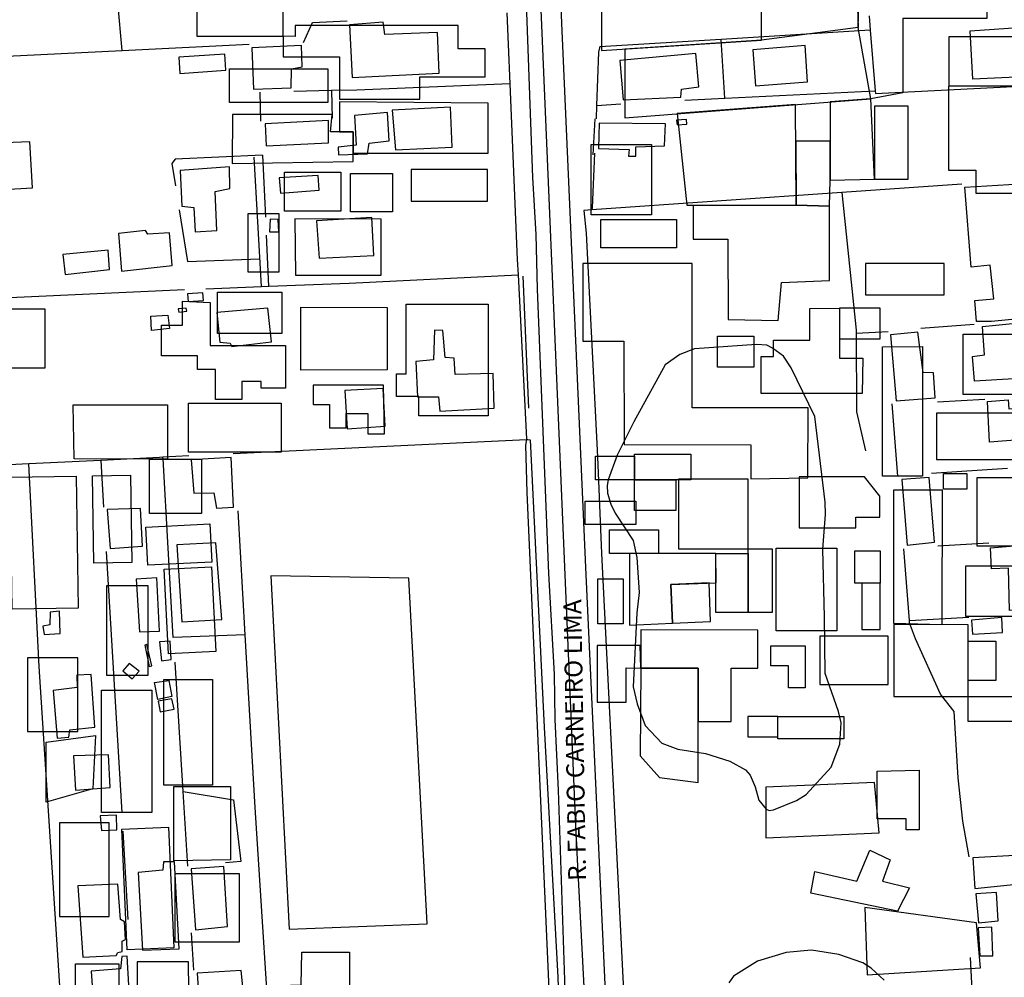
# Model space of a CAD drawing. Units: millimetres. Extents: x 185522 to 187940, y 1679829 to 1682606.
# Drawn here: x 187310 to 187448, y 1680733 to 1680867 of the extents above; entities that cross this region are included whole.
import ezdxf
from ezdxf.enums import TextEntityAlignment as Align

# ---------------------------------------------------------------- set-up
doc = ezdxf.new("R2010")
doc.units = ezdxf.units.MM
doc.header["$MEASUREMENT"] = 0
for name, color, linetype in [('EDIFICACAO_REFERENCIAL', 30, 'Continuous'), ('IMAGEM', 7, 'Continuous'), ('V-EDIFICACAO', 2, 'Continuous'), ('V-EIXO_DE_LOGRADOURO', 130, 'Continuous'), ('V-LAGOA', 150, 'Continuous'), ('V-LOTE', 1, 'Continuous'), ('V-NOME_DOS_LOGRADOUROS', 7, 'Continuous'), ('V-QUADRA', 20, 'Continuous'), ('V-TESTADA', 4, 'Continuous'), ('V-VALETA', 241, 'Continuous')]:
    doc.layers.add(name, color=color, linetype=linetype)
picture_1 = doc.add_image_def('image1.jpg', size_in_pixel=(4028, 4626))

msp = doc.modelspace()

# ---------------------------------------------------------------- linework, layer by layer
at = {"layer": 'EDIFICACAO_REFERENCIAL'}
for points in [[(187414.3, 1680874.35), (187427.54, 1680875.52), (187427.83, 1680865.83), (187414.3, 1680864.06), (187414.3, 1680874.35)], [(187391.94, 1680873.76), (187391.94, 1680862.59), (187414.3, 1680864.06), (187414.3, 1680874.35), (187391.94, 1680873.76)], [(187427.99, 1680870.83), (187445.88, 1680870.83), (187445.88, 1680867.1), (187434.09, 1680867.1), (187434.09, 1680856.68), (187429.6, 1680855.84), (187427.83, 1680865.83)], [(187335.26, 1680868.78), (187335.26, 1680864.6), (187347.37, 1680864.6), (187347.37, 1680868.78), (187335.26, 1680868.78)], [(187347.37, 1680864.6), (187347.37, 1680861.72), (187355.23, 1680861.72), (187355.23, 1680855.8), (187366.5, 1680855.8), (187366.5, 1680858.9), (187375.66, 1680858.9), (187375.66, 1680862.84), (187371.85, 1680862.84), (187371.85, 1680866.08), (187349.03, 1680866.08), (187349.03, 1680864.55)], [(187395.18, 1680862.81), (187395.18, 1680853.19), (187429.6, 1680855.84), (187427.83, 1680865.83), (187414.3, 1680864.06), (187395.18, 1680862.81)], [(187440.59, 1680864.56), (187454.01, 1680864.56), (187454.01, 1680857.6), (187440.59, 1680857.6)], [(187339.83, 1680860.02), (187353.62, 1680860.02), (187353.62, 1680855.33), (187339.83, 1680855.33), (187339.83, 1680860.02)], [(187440.47, 1680857.62), (187440.48, 1680845.84), (187444.31, 1680845.84), (187444.31, 1680842.61), (187454.01, 1680842.61), (187454.01, 1680857.6), (187440.47, 1680857.62)], [(187355.23, 1680855.4), (187355.23, 1680852.8), (187355.23, 1680851.21), (187357.15, 1680851.21), (187357.15, 1680848.21), (187376.08, 1680848.21), (187376.08, 1680855.24)], [(187402.53, 1680853.76), (187403.88, 1680840.94), (187419.15, 1680840.94), (187419.09, 1680855.03), (187402.53, 1680853.76)], [(187423.92, 1680855.4), (187423.92, 1680844.43), (187430.13, 1680844.59), (187429.6, 1680855.84), (187423.92, 1680855.4)], [(187430.13, 1680844.59), (187434.83, 1680844.59), (187434.83, 1680854.83), (187430.13, 1680854.83)], [(187340.25, 1680853.65), (187340.24, 1680846.8), (187357.15, 1680847.05), (187357.15, 1680851.21), (187353.97, 1680851.21), (187354.21, 1680853.66), (187340.25, 1680853.65)], [(187390.46, 1680849.42), (187398.92, 1680849.42), (187398.92, 1680839.6), (187390.46, 1680839.6)], [(187423.85, 1680840.83), (187423.92, 1680844.43), (187423.92, 1680849.92), (187419.11, 1680849.9), (187419.15, 1680840.94), (187423.85, 1680840.83)], [(187347.56, 1680845.59), (187355.44, 1680845.59), (187355.44, 1680840.13), (187347.56, 1680840.13)], [(187356.78, 1680845.38), (187362.69, 1680845.38), (187362.69, 1680840.03), (187356.78, 1680840.03)], [(187365.26, 1680845.92), (187365.26, 1680841.53), (187375.95, 1680841.53), (187375.95, 1680845.92), (187365.26, 1680845.92)], [(187404.75, 1680840.87), (187404.75, 1680836.18), (187409.61, 1680836.18), (187409.66, 1680824.94), (187416.66, 1680824.81), (187417.13, 1680830.14), (187423.85, 1680830.4), (187423.85, 1680840.83), (187419.15, 1680840.94), (187404.75, 1680840.87)], [(187342.47, 1680839.76), (187346.76, 1680839.76), (187346.76, 1680831.57), (187342.47, 1680831.57)], [(187349.02, 1680839.02), (187349.07, 1680831.13), (187361.08, 1680831.13), (187361.08, 1680838.97), (187349.02, 1680839.02)], [(187391.82, 1680838.92), (187402.44, 1680838.92), (187402.44, 1680834.99), (187391.82, 1680834.99)], [(187389.33, 1680821.91), (187395.06, 1680821.91), (187395.08, 1680807.45), (187412.84, 1680807.4), (187412.82, 1680802.64), (187420.8, 1680802.77), (187420.86, 1680812.56), (187404.62, 1680812.56), (187404.62, 1680832.79), (187389.33, 1680832.79), (187389.33, 1680821.91)], [(187428.89, 1680832.78), (187428.89, 1680828.41), (187439.9, 1680828.41), (187439.9, 1680832.78), (187428.89, 1680832.78)], [(187338.18, 1680828.76), (187347.2, 1680828.76), (187347.2, 1680822.99), (187338.18, 1680822.99)], [(187337.15, 1680827.31), (187337.15, 1680821.32), (187347.67, 1680821.32), (187347.67, 1680815.33), (187344.3, 1680815.33), (187344.3, 1680816.27), (187341.57, 1680816.27), (187341.57, 1680813.75), (187337.89, 1680813.75), (187337.89, 1680817.96), (187335.37, 1680817.96), (187335.37, 1680819.85), (187330.32, 1680819.85), (187330.32, 1680824.15), (187333.27, 1680824.15), (187333.27, 1680827.52)], [(187364.59, 1680827.1), (187376.05, 1680827.1), (187376.05, 1680811.44), (187366.37, 1680811.44), (187366.37, 1680814.17), (187363.22, 1680814.17), (187363.22, 1680817.33), (187364.59, 1680817.33)], [(187300.19, 1680826.74), (187300.19, 1680818.18), (187314.04, 1680818.18), (187314.04, 1680826.41), (187300.19, 1680826.41)], [(187349.82, 1680826.65), (187361.94, 1680826.64), (187361.94, 1680817.9), (187349.82, 1680817.87), (187349.82, 1680826.65)], [(187428.4, 1680814.56), (187414.25, 1680814.56), (187414.25, 1680819.74), (187415.98, 1680819.74), (187415.98, 1680822.06), (187421.07, 1680822.06), (187421.07, 1680826.48), (187425.24, 1680826.54), (187425.24, 1680822.22), (187425.24, 1680819.52), (187428.48, 1680819.52)], [(187430.94, 1680826.54), (187425.24, 1680826.54), (187425.24, 1680822.22), (187430.94, 1680822.22)], [(187408.14, 1680822.61), (187413.25, 1680822.61), (187413.25, 1680818.29), (187408.14, 1680818.29)], [(187442.54, 1680822.87), (187455.71, 1680822.87), (187455.71, 1680814.43), (187442.54, 1680814.43)], [(187436.85, 1680802.99), (187431.26, 1680802.99), (187431.26, 1680821.12), (187436.85, 1680821.15), (187436.85, 1680802.99)], [(187361.43, 1680815.75), (187351.55, 1680815.75), (187351.55, 1680813.02), (187353.87, 1680813.02), (187353.87, 1680809.76), (187356.18, 1680809.76), (187356.18, 1680811.76), (187359.23, 1680811.76), (187359.23, 1680808.92), (187361.54, 1680808.92)], [(187334.13, 1680813.25), (187347.09, 1680813.25), (187347.09, 1680806.38), (187334.11, 1680806.36), (187334.13, 1680813.25)], [(187318.09, 1680805.43), (187317.98, 1680812.98), (187331.17, 1680812.98), (187331.17, 1680805.4), (187318.09, 1680805.43)], [(187455.53, 1680811.81), (187438.82, 1680811.81), (187438.82, 1680805.33), (187455.53, 1680805.33)], [(187328.65, 1680805.4), (187335.93, 1680805.38), (187335.93, 1680797.77), (187328.65, 1680797.77), (187328.65, 1680805.4)], [(187391.08, 1680805.82), (187396.53, 1680805.82), (187396.53, 1680802.5), (187391.08, 1680802.5)], [(187396.53, 1680806.07), (187404.41, 1680806.07), (187404.41, 1680802.5), (187396.53, 1680802.5)], [(187318.38, 1680802.99), (187318.66, 1680784.54), (187309.45, 1680784.4), (187309.17, 1680802.85)], [(187326, 1680803.13), (187326.19, 1680790.92), (187320.87, 1680790.84), (187320.69, 1680803.05)], [(187396.53, 1680802.5), (187402.33, 1680802.5), (187402.33, 1680798.2), (187396.53, 1680798.2)], [(187402.71, 1680802.59), (187402.71, 1680792.85), (187412.46, 1680792.85), (187412.46, 1680802.59), (187402.71, 1680802.59)], [(187419.58, 1680802.78), (187419.58, 1680795.79), (187427.53, 1680795.79), (187427.53, 1680797.27), (187430.89, 1680797.27), (187430.89, 1680800.23), (187428.74, 1680802.92), (187419.58, 1680802.92)], [(187439.81, 1680803.37), (187443.07, 1680803.37), (187443.07, 1680801.2), (187439.81, 1680801.2)], [(187444.51, 1680802.83), (187451.98, 1680802.83), (187451.98, 1680793.21), (187444.51, 1680793.21)], [(187432.85, 1680782.36), (187432.85, 1680801.09), (187439.61, 1680801.09), (187439.55, 1680782.2), (187432.85, 1680782.36)], [(187389.65, 1680799.53), (187396.73, 1680799.53), (187396.73, 1680796.24), (187389.65, 1680796.24)], [(187337.1, 1680796.32), (187337.38, 1680790.99), (187328.41, 1680790.53), (187328.13, 1680795.85)], [(187393.02, 1680795.51), (187399.9, 1680795.51), (187399.9, 1680792.17), (187393.02, 1680792.17)], [(187412.46, 1680792.85), (187415.8, 1680792.85), (187415.8, 1680783.91), (187412.46, 1680783.91)], [(187416.39, 1680792.94), (187424.85, 1680792.94), (187424.85, 1680781.35), (187416.39, 1680781.35)], [(187407.94, 1680792.16), (187395.82, 1680792.16), (187395.82, 1680787.16), (187395.82, 1680783.16), (187395.82, 1680782.16), (187401.85, 1680782.43), (187401.62, 1680787.83), (187407.97, 1680788.07), (187407.97, 1680788.07)], [(187407.94, 1680792.16), (187412.46, 1680792.16), (187412.46, 1680783.91), (187407.94, 1680783.91)], [(187427.4, 1680792.55), (187430.94, 1680792.55), (187430.94, 1680788.03), (187427.4, 1680788.03)], [(187337.31, 1680790.32), (187337.92, 1680778.46), (187331.31, 1680778.12), (187330.69, 1680789.98)], [(187442.88, 1680790.27), (187442.88, 1680783.41), (187452.84, 1680783.41), (187452.84, 1680790.41), (187442.88, 1680790.41)], [(187345.65, 1680789.07), (187348.2, 1680739.6), (187367.5, 1680740.33), (187364.95, 1680788.71), (187345.65, 1680789.07)], [(187391.43, 1680788.62), (187394.97, 1680788.62), (187394.97, 1680782.33), (187391.43, 1680782.33)], [(187322.68, 1680787.7), (187328.41, 1680787.7), (187328.41, 1680775.12), (187322.68, 1680775.12)], [(187401.62, 1680787.83), (187401.85, 1680782.43), (187407.2, 1680782.66), (187406.97, 1680788.07)], [(187430.94, 1680788.03), (187428.38, 1680788.03), (187428.38, 1680781.55), (187430.94, 1680781.55)], [(187432.82, 1680782.22), (187432.83, 1680772.15), (187443.26, 1680772.15), (187443.26, 1680782.19), (187432.82, 1680782.22)], [(187397.41, 1680781.47), (187397.41, 1680776.12), (187405.43, 1680776.12), (187405.43, 1680768.64), (187410.07, 1680768.64), (187410.07, 1680776.12), (187413.81, 1680776.12), (187413.81, 1680781.44), (187397.41, 1680781.47)], [(187432.07, 1680780.59), (187422.47, 1680780.59), (187422.47, 1680773.82), (187432.07, 1680773.82), (187432.07, 1680780.59)], [(187397.33, 1680779.32), (187391.32, 1680779.32), (187391.32, 1680771.36), (187395.37, 1680771.36), (187395.37, 1680776.17), (187397.41, 1680776.12)], [(187420.45, 1680779.25), (187420.45, 1680773.38), (187418.12, 1680773.38), (187418.12, 1680776.47), (187415.64, 1680776.47), (187415.64, 1680779.26)], [(187443.26, 1680779.89), (187447.1, 1680779.89), (187447.1, 1680774.39), (187443.26, 1680774.39), (187443.26, 1680779.89)], [(187318.63, 1680777.59), (187311.6, 1680777.59), (187311.6, 1680767.27), (187318.63, 1680767.27)], [(187397.41, 1680776.12), (187397.34, 1680763.83), (187400.04, 1680760.8), (187405.45, 1680760.12), (187405.45, 1680768.64), (187405.45, 1680776.12), (187397.41, 1680776.12)], [(187330.64, 1680774.56), (187337.49, 1680774.56), (187337.49, 1680759.76), (187330.64, 1680759.76)], [(187321.93, 1680773.05), (187328.96, 1680773.05), (187328.96, 1680755.91), (187321.93, 1680755.91)], [(187443.26, 1680772.15), (187453.34, 1680772.15), (187453.34, 1680768.66), (187443.26, 1680768.66)], [(187416.59, 1680769.37), (187412.39, 1680769.37), (187412.39, 1680766.51), (187416.59, 1680766.51)], [(187416.59, 1680769.37), (187425.83, 1680769.37), (187425.83, 1680766.22), (187416.59, 1680766.22)], [(187314.2, 1680765.76), (187321.1, 1680766.69), (187320.72, 1680759.23), (187314.2, 1680757.35), (187314.2, 1680765.76)], [(187430.52, 1680761.71), (187436.41, 1680761.86), (187436.41, 1680753.5), (187434.55, 1680753.5), (187434.55, 1680755.05), (187430.52, 1680755.05), (187430.52, 1680761.71)], [(187332.06, 1680759.56), (187339.97, 1680759.56), (187339.97, 1680749.29), (187332.06, 1680749.15), (187332.06, 1680759.56)], [(187316.04, 1680754.28), (187316.04, 1680741.36), (187323.02, 1680741.36), (187323.02, 1680754.48), (187316.04, 1680754.48)], [(187331.33, 1680753.86), (187332.07, 1680736.98), (187325.53, 1680736.7), (187324.79, 1680753.58)], [(187433.37, 1680742.09), (187421.2, 1680744.64), (187421.8, 1680747.64), (187427.66, 1680746.29), (187429.46, 1680750.65), (187432.32, 1680749.3), (187431.26, 1680746.29), (187435.02, 1680745.39)], [(187332.26, 1680747.4), (187341.22, 1680747.4), (187341.22, 1680737.75), (187332.26, 1680737.75)], [(187349.96, 1680736.37), (187356.63, 1680736.37), (187356.63, 1680729.47), (187343.97, 1680729.47), (187343.97, 1680731.6), (187349.89, 1680731.8)], [(187318.3, 1680734.71), (187324.34, 1680734.71), (187324.34, 1680715.8), (187318.3, 1680715.8)], [(187326.92, 1680719.01), (187334.31, 1680719.01), (187334.11, 1680735), (187326.92, 1680735), (187326.92, 1680719.01)]]:
    msp.add_lwpolyline(points, close=True, dxfattribs=at)
for points in [[(187414.94, 1680759.46), (187414.94, 1680752.38), (187430.79, 1680753.05), (187430.12, 1680760.13), (187414.94, 1680759.46)], [(187428.77, 1680742.61), (187429.11, 1680733.18), (187444.99, 1680734.19), (187444.39, 1680740.46), (187428.77, 1680742.61)]]:
    msp.add_lwpolyline(points, dxfattribs=at)
at = {"layer": 'V-EDIFICACAO'}
for points in [[(187455.06, 1680868.42), (187457.2, 1680868.57), (187457.73, 1680859.32), (187455.07, 1680859.12), (187443.92, 1680858.6), (187443.53, 1680865.36), (187450.25, 1680865.83), (187450.09, 1680868.11)], [(187356.67, 1680866.19), (187356.67, 1680866.19), (187357, 1680858.8), (187369.18, 1680859.42), (187368.95, 1680865.12), (187361.59, 1680864.85), (187361.36, 1680866.56), (187356.67, 1680866.19)], [(187342.98, 1680862.96), (187342.98, 1680862.96), (187342.98, 1680862.96), (187343.2, 1680857.18), (187348.48, 1680857.37), (187348.52, 1680860.02), (187350.01, 1680860.32), (187349.93, 1680863.29), (187342.98, 1680862.96)], [(187413.09, 1680862.71), (187413.49, 1680857.66), (187420.76, 1680858.23), (187420.42, 1680863.31), (187413.09, 1680862.71)], [(187332.75, 1680861.68), (187332.9, 1680859.4), (187339.33, 1680859.83), (187339.19, 1680862.07), (187332.75, 1680861.68)], [(187394.49, 1680861.21), (187394.97, 1680855.68), (187403.04, 1680856.09), (187403.12, 1680857.19), (187405.53, 1680857.51), (187405.14, 1680862.16), (187394.49, 1680861.21)], [(187362.6, 1680854.26), (187363.08, 1680848.7), (187371.02, 1680849.09), (187370.78, 1680854.68), (187362.6, 1680854.26)], [(187357.36, 1680853.52), (187357.36, 1680853.52), (187357.59, 1680849.34), (187355.05, 1680849.07), (187355.12, 1680848), (187359.18, 1680848.13), (187359.38, 1680849.61), (187362.21, 1680849.96), (187361.97, 1680853.94), (187357.36, 1680853.52)], [(187344.86, 1680852.35), (187344.99, 1680849.26), (187353.72, 1680849.66), (187353.72, 1680852.8), (187344.86, 1680852.35)], [(187391.59, 1680852.42), (187391.5, 1680848.89), (187395.78, 1680848.72), (187395.71, 1680847.82), (187396.72, 1680847.82), (187396.75, 1680849.1), (187400.72, 1680849.24), (187400.86, 1680852.33), (187391.59, 1680852.42)], [(187402.42, 1680852.83), (187402.52, 1680852.2), (187403.87, 1680852.3), (187403.84, 1680852.95), (187402.42, 1680852.83)], [(187308.04, 1680851.55), (187306.82, 1680851.46), (187306.74, 1680849.82), (187302.81, 1680849.45), (187303.13, 1680844.27), (187307.02, 1680844.42), (187307.29, 1680843.09), (187312.29, 1680843.38), (187311.91, 1680849.82), (187308.39, 1680849.69), (187308.04, 1680851.55)], [(187332.97, 1680845.78), (187333.16, 1680840.83), (187334.87, 1680840.64), (187335.06, 1680837.22), (187338.07, 1680837.39), (187338.07, 1680837.39), (187337.85, 1680842.86), (187339.88, 1680843.26), (187339.84, 1680846.3), (187332.97, 1680845.78)], [(187346.8, 1680844.76), (187346.97, 1680842.65), (187352.4, 1680843.05), (187352.25, 1680845.09), (187346.8, 1680844.76)], [(187455.09, 1680844.23), (187456.72, 1680844.29), (187457.81, 1680825.76), (187455.11, 1680825.51), (187446.51, 1680824.64), (187444.43, 1680824.64), (187444.19, 1680827.62), (187446.82, 1680827.82), (187446.31, 1680832.53), (187443.68, 1680832.29), (187442.77, 1680843.45)], [(187345.53, 1680838.97), (187345.46, 1680837.2), (187346.76, 1680837.2), (187346.66, 1680838.95), (187345.53, 1680838.97)], [(187352.05, 1680838.76), (187352.38, 1680833.54), (187360.07, 1680833.92), (187359.77, 1680839.23), (187352.05, 1680838.76)], [(187324.31, 1680836.96), (187324.72, 1680831.69), (187331.82, 1680832.49), (187331.46, 1680837.09), (187328.4, 1680836.88), (187328.11, 1680837.38), (187324.31, 1680836.96)], [(187316.54, 1680834.05), (187316.85, 1680831.24), (187323.06, 1680831.92), (187322.86, 1680834.64), (187316.54, 1680834.05)], [(187333.96, 1680828.55), (187334.07, 1680827.44), (187336.21, 1680827.6), (187336.11, 1680828.69), (187333.96, 1680828.55)], [(187332.66, 1680826.42), (187332.76, 1680825.96), (187333.86, 1680826.12), (187333.78, 1680826.55), (187332.66, 1680826.42)], [(187338.08, 1680825.9), (187338.48, 1680821.78), (187339.93, 1680821.64), (187340.16, 1680821.18), (187345.71, 1680821.82), (187345.24, 1680826.55), (187338.08, 1680825.9)], [(187331.46, 1680823.66), (187328.95, 1680823.39), (187328.82, 1680825.4), (187331.22, 1680825.54)], [(187455.11, 1680824.94), (187457.89, 1680825.16), (187458.17, 1680820.77), (187459.06, 1680820.79), (187459.27, 1680817.23), (187455.12, 1680816.95), (187444.15, 1680816.32), (187443.87, 1680819.74), (187445.52, 1680820.01), (187445.25, 1680823.94)], [(187368.53, 1680823.46), (187368.42, 1680819.31), (187365.94, 1680819.05), (187366.18, 1680814.1), (187369.12, 1680814.13), (187369.3, 1680812.13), (187376.89, 1680812.54), (187376.76, 1680817.36), (187371.43, 1680817.25), (187371.28, 1680819.51), (187370.06, 1680819.62), (187369.72, 1680823.39), (187368.53, 1680823.46)], [(187436.22, 1680823.19), (187432.36, 1680822.78), (187433.18, 1680813.56), (187438.63, 1680813.96), (187438.37, 1680817.46), (187436.93, 1680817.51), (187436.22, 1680823.19)], [(187356.01, 1680814.98), (187356.32, 1680809.62), (187361.63, 1680810), (187361.38, 1680815.26), (187356.01, 1680814.98)], [(187455.12, 1680812.93), (187457.77, 1680813.13), (187457.91, 1680808.71), (187455.13, 1680808.47), (187446.25, 1680807.75), (187445.97, 1680813.48), (187448.84, 1680813.68), (187448.92, 1680812.42)], [(187334.5, 1680805.29), (187334.87, 1680800.64), (187337.67, 1680800.68), (187338.02, 1680798.52), (187340.42, 1680798.66), (187340.1, 1680805.63), (187334.5, 1680805.29)], [(187433.95, 1680802.54), (187434.73, 1680793.37), (187438.53, 1680793.78), (187437.8, 1680802.84), (187433.95, 1680802.54)], [(187322.75, 1680798.32), (187323.13, 1680792.86), (187327.68, 1680793.23), (187327.39, 1680798.48), (187322.75, 1680798.32)], [(187332.5, 1680793.38), (187333.2, 1680782.61), (187338.79, 1680782.94), (187338.79, 1680782.94), (187337.96, 1680793.69), (187332.5, 1680793.38)], [(187455.15, 1680790.7), (187461.46, 1680791.19), (187461.67, 1680789.24), (187460.29, 1680789.13), (187460.42, 1680784.98), (187455.16, 1680784.58), (187449.02, 1680784.18), (187448.9, 1680790.15), (187446.5, 1680790.03), (187446.35, 1680792.98), (187451.34, 1680793.41), (187451.53, 1680790.5)], [(187326.79, 1680788.59), (187327.24, 1680781.2), (187330.04, 1680781.3), (187329.68, 1680788.79), (187326.79, 1680788.59)], [(187314.75, 1680783.95), (187314.71, 1680782.2), (187313.73, 1680782.01), (187313.9, 1680780.85), (187316.14, 1680780.99), (187316.05, 1680784.09), (187314.75, 1680783.95)], [(187443.72, 1680782.85), (187443.83, 1680780.89), (187448.06, 1680781.14), (187447.95, 1680783.2), (187443.72, 1680782.85)], [(187327.98, 1680779.33), (187328.61, 1680776.37), (187328.97, 1680776.43), (187328.27, 1680779.42), (187328.02, 1680779.35)], [(187330.04, 1680779.81), (187330.34, 1680777.15), (187331.69, 1680777.35), (187331.56, 1680779.91), (187330.04, 1680779.81)], [(187327.19, 1680775.7), (187325.79, 1680776.79), (187324.93, 1680775.76), (187326.25, 1680774.64), (187327.19, 1680775.7)], [(187318.48, 1680775.14), (187318.52, 1680773.41), (187315.17, 1680773.02), (187315.73, 1680766.32), (187317.37, 1680766.45), (187317.49, 1680767.49), (187321.02, 1680767.88), (187320.51, 1680775.25), (187318.48, 1680775.14)], [(187329.83, 1680771.74), (187329.35, 1680774.11), (187331.35, 1680774.41), (187331.79, 1680772.15)], [(187332.09, 1680770.39), (187331.77, 1680771.84), (187329.88, 1680771.49), (187330.16, 1680770.03), (187332.09, 1680770.39)], [(187318, 1680763.83), (187318.29, 1680759.06), (187323.15, 1680759.4), (187322.9, 1680764.01), (187318, 1680763.83)], [(187321.76, 1680755.47), (187321.94, 1680753.4), (187324.1, 1680753.49), (187324.04, 1680755.56), (187321.76, 1680755.47)], [(187443.9, 1680749.58), (187444.16, 1680745.3), (187449.99, 1680745.89), (187449.77, 1680749.91), (187443.9, 1680749.58)], [(187327.05, 1680747.51), (187327.69, 1680736.64), (187332.79, 1680736.83), (187332.17, 1680749), (187330.6, 1680749.02), (187330.52, 1680747.85), (187327.05, 1680747.51)], [(187334.47, 1680748.02), (187335.09, 1680739.5), (187339.59, 1680739.95), (187339.08, 1680748.34), (187334.47, 1680748.02)], [(187318.61, 1680745.63), (187319.32, 1680735.68), (187324, 1680735.9), (187324.21, 1680736.34), (187324.81, 1680736.48), (187324.82, 1680737.92), (187325.29, 1680738.15), (187325.16, 1680740.6), (187324.6, 1680740.94), (187324.24, 1680745.87), (187318.61, 1680745.63)], [(187444.31, 1680744.55), (187444.7, 1680740.49), (187447.45, 1680740.75), (187447.19, 1680744.73), (187444.31, 1680744.55)], [(187444.63, 1680739.77), (187444.88, 1680735.85), (187446.71, 1680735.87), (187446.56, 1680739.86), (187444.63, 1680739.77)], [(187320.49, 1680733.72), (187321.41, 1680720.02), (187323.59, 1680720.04), (187323.76, 1680720.94), (187326.35, 1680721.18), (187325.51, 1680735.79), (187324.79, 1680735.75), (187324.6, 1680734.05), (187320.49, 1680733.72)], [(187335.33, 1680733.43), (187336.1, 1680721.47), (187342.93, 1680721.83), (187342.52, 1680730.69), (187341.77, 1680731.03), (187341.5, 1680733.81), (187335.33, 1680733.43)]]:
    msp.add_lwpolyline(points, close=True, dxfattribs=at)
at = {"layer": 'V-EIXO_DE_LOGRADOURO'}
msp.add_lwpolyline([(187389.88, 1680724.36), (187388.38, 1680752.95), (187381.34, 1680918.94)], dxfattribs=at)
at = {"layer": 'V-LAGOA'}
msp.add_lwpolyline([(187397.18, 1680786.74), (187396.86, 1680783.86), (187396.35, 1680773.51), (187396.91, 1680771.14), (187398.03, 1680768.08), (187400.37, 1680765.61), (187402.6, 1680764.8), (187406.48, 1680764.16), (187409.9, 1680763.11), (187412.1, 1680761.89), (187412.74, 1680761.16), (187413.42, 1680759.51), (187413.94, 1680757.63), (187414.97, 1680756.39), (187415.38, 1680756.2), (187415.99, 1680756.27), (187419.21, 1680757.62), (187420.57, 1680758.46), (187424.07, 1680762.26), (187425.3, 1680765.5), (187425.47, 1680768.49), (187425.09, 1680770.05), (187423.23, 1680775.4), (187423.14, 1680783.28), (187423.14, 1680783.28), (187422.88, 1680792.8), (187423.26, 1680797.66), (187423.23, 1680799.35), (187421.78, 1680811.36), (187418.48, 1680818.18), (187417.39, 1680819.81), (187415.87, 1680820.94), (187415.07, 1680821.33), (187413.64, 1680821.46), (187404.95, 1680820.85), (187402.87, 1680820.04), (187400.83, 1680818.61), (187396.47, 1680810.6), (187394.12, 1680805.95), (187392.85, 1680802.49), (187392.7, 1680801.69), (187392.74, 1680800.61), (187393.21, 1680799.08), (187393.82, 1680797.85), (187396.36, 1680793.98), (187396.87, 1680791.6), (187397.18, 1680786.74)], close=True, dxfattribs=at)
msp.add_lwpolyline([(187431.48, 1680732.46), (187429.65, 1680734.14), (187428.5, 1680734.85), (187425.13, 1680736.06), (187421.32, 1680736.63), (187417.77, 1680736.32), (187413.74, 1680735.09), (187410.42, 1680732.99), (187409.73, 1680732.05)], dxfattribs=at)
at = {"layer": 'V-LOTE'}
for points in [[(187324.84, 1680862.61), (187323.63, 1680876.07), (187336.08, 1680877.59)], [(187378.69, 1680867.87), (187378.88, 1680863.44)], [(187429.38, 1680867.46), (187429.54, 1680865.45)], [(187350.2, 1680863.72), (187351.45, 1680866.5), (187356.33, 1680866.76)], [(187429.54, 1680865.45), (187408.65, 1680864.16)], [(187429.54, 1680865.45), (187430.24, 1680856.95)], [(187324.84, 1680862.61), (187342.6, 1680863.47)], [(187378.88, 1680863.44), (187379.11, 1680857.94)], [(187391.64, 1680862.99), (187391.5, 1680862.36)], [(187391.68, 1680863.11), (187391.64, 1680862.99)], [(187408.65, 1680864.16), (187391.68, 1680863.11)], [(187409.2, 1680855.91), (187408.65, 1680864.16)], [(187297.24, 1680861.26), (187324.84, 1680862.61)], [(187391.5, 1680862.36), (187391.23, 1680854.92)], [(187379.11, 1680857.94), (187357.67, 1680857.07), (187354.14, 1680856.99)], [(187379.11, 1680857.94), (187380.13, 1680833.35)], [(187430.24, 1680856.95), (187430.27, 1680856.56), (187455.07, 1680857.84)], [(187344.24, 1680852.73), (187344.16, 1680856.79)], [(187354.14, 1680856.99), (187348.84, 1680856.87)], [(187354.14, 1680856.99), (187354.24, 1680853.14)], [(187409.2, 1680855.91), (187430.24, 1680856.95)], [(187391.23, 1680854.92), (187391.16, 1680853.02)], [(187391.23, 1680854.92), (187394.63, 1680855.13)], [(187403.58, 1680855.63), (187409.2, 1680855.91)], [(187344.49, 1680847.93), (187332.26, 1680847.4), (187331.78, 1680846.8), (187332.31, 1680843.66)], [(187344.49, 1680847.93), (187344.89, 1680839.27)], [(187390.92, 1680848.23), (187390.6, 1680840.58)], [(187344.34, 1680829.56), (187343.29, 1680847.67)], [(187442.37, 1680843.89), (187425.55, 1680842.72)], [(187425.55, 1680842.72), (187390.59, 1680840.29)], [(187425.55, 1680842.72), (187427.58, 1680823.47), (187427.58, 1680823.04)], [(187332.83, 1680840.3), (187333.96, 1680833.08), (187344.06, 1680833.42)], [(187390.59, 1680840.28), (187389.47, 1680840.2)], [(187389.47, 1680840.2), (187389.78, 1680837.05)], [(187390.6, 1680840.58), (187390.59, 1680840.29)], [(187390.59, 1680840.29), (187390.59, 1680840.28)], [(187345.35, 1680829.6), (187345.04, 1680836.74)], [(187389.78, 1680837.05), (187391.37, 1680805.7), (187391.91, 1680792.2)], [(187380.13, 1680833.35), (187380.24, 1680831.2)], [(187345.35, 1680829.6), (187356.59, 1680830.04), (187380.24, 1680831.2)], [(187380.24, 1680831.2), (187381.43, 1680808.24)], [(187298.03, 1680804.05), (187297.9, 1680804.59), (187297.81, 1680827.51), (187333.55, 1680829.12)], [(187336.55, 1680829.25), (187344.34, 1680829.56)], [(187344.34, 1680829.56), (187345.35, 1680829.6)], [(187427.58, 1680823.04), (187432.03, 1680823.27)], [(187427.58, 1680823.04), (187427.62, 1680812.02), (187428.88, 1680806.57)], [(187444.09, 1680824.25), (187436.63, 1680823.66)], [(187438.97, 1680813.41), (187445.57, 1680813.81)], [(187433.42, 1680803), (187432.63, 1680813.14)], [(187340.38, 1680806.16), (187381.42, 1680808.16)], [(187381.42, 1680808.16), (187381.3, 1680807.37)], [(187381.43, 1680808.24), (187381.42, 1680808.18)], [(187381.42, 1680808.18), (187381.42, 1680808.16)], [(187381.3, 1680807.37), (187381.48, 1680800.72), (187384.88, 1680723.83), (187384.76, 1680723.76)], [(187321.85, 1680805.22), (187311.75, 1680804.73)], [(187330.05, 1680805.63), (187321.85, 1680805.22)], [(187321.85, 1680805.22), (187322.23, 1680798.67)], [(187330.53, 1680805.65), (187330.05, 1680805.63)], [(187334.14, 1680805.84), (187330.53, 1680805.65)], [(187330.55, 1680805.42), (187330.53, 1680805.65)], [(187331.98, 1680780.44), (187330.55, 1680805.42)], [(187311.75, 1680804.73), (187298.03, 1680804.05)], [(187317.43, 1680711.46), (187313.23, 1680776.37), (187311.75, 1680804.73)], [(187448.74, 1680804.07), (187438.1, 1680803.38)], [(187342.06, 1680780.81), (187341.05, 1680798.17)], [(187435.03, 1680782.78), (187434.26, 1680792.85)], [(187438.99, 1680793.26), (187446.13, 1680793.67)], [(187322.61, 1680792.47), (187324.8, 1680755.93)], [(187391.91, 1680792.2), (187396.78, 1680695.73)], [(187435.03, 1680782.78), (187443.35, 1680783.26)], [(187443.39, 1680749.7), (187442.51, 1680754.72), (187441.84, 1680760.77), (187441.27, 1680770.04), (187439.36, 1680772.49), (187435.86, 1680780.25), (187435.05, 1680782.49), (187435.03, 1680782.78)], [(187342.06, 1680780.81), (187331.98, 1680780.44)], [(187346.02, 1680716.66), (187343.46, 1680756.61), (187342.06, 1680780.81)], [(187333.36, 1680758.88), (187332.24, 1680776.95)], [(187334.01, 1680748.42), (187333.36, 1680758.88)], [(187333.36, 1680758.88), (187340.41, 1680757.7), (187341.45, 1680749.08), (187339.3, 1680748.86)], [(187324.93, 1680753.32), (187325.62, 1680740.94)], [(187334.85, 1680733.83), (187334.54, 1680739.07)], [(187444.31, 1680721.15), (187443.59, 1680735.61)]]:
    msp.add_lwpolyline(points, dxfattribs=at)
at = {"layer": 'V-QUADRA'}
for points in [[(187387.07, 1680724.03), (187385.92, 1680759.03), (187385.44, 1680768.96), (187385.35, 1680775.28), (187384.56, 1680789.38), (187382.95, 1680829.2), (187382.77, 1680836.84), (187382.32, 1680844.82), (187381.22, 1680874.39), (187380.67, 1680884.53), (187378.5, 1680939.63), (187378.5, 1680939.63), (187378.38, 1680971.05)], [(187454.98, 1680940.6), (187394.59, 1680941.25), (187394.59, 1680941.25), (187390.38, 1680941.29), (187388.79, 1680941.36), (187387.53, 1680942.17), (187385.98, 1680941.92), (187385.2, 1680941.48), (187384.26, 1680940.67), (187383.81, 1680939.65), (187383.81, 1680939.65), (187383.38, 1680937.27), (187383.52, 1680929.99), (187384.84, 1680903.08), (187386.3, 1680866.42), (187389.66, 1680790.22), (187392.71, 1680724.77)]]:
    msp.add_lwpolyline(points, dxfattribs=at)
at = {"layer": 'V-TESTADA'}
for points in [[(187378.69, 1680867.87), (187378.88, 1680863.44)], [(187378.88, 1680863.44), (187379.11, 1680857.94)], [(187391.64, 1680862.99), (187391.5, 1680862.36)], [(187391.5, 1680862.36), (187391.23, 1680854.92)], [(187379.11, 1680857.94), (187380.13, 1680833.35)], [(187391.23, 1680854.92), (187391.16, 1680853.02)], [(187390.99, 1680853.04), (187390.69, 1680847.99)], [(187390.92, 1680848.23), (187390.6, 1680840.58)], [(187389.47, 1680840.2), (187389.78, 1680837.05)], [(187389.78, 1680837.05), (187391.37, 1680805.7), (187391.91, 1680792.2)], [(187380.13, 1680833.35), (187380.24, 1680831.2)], [(187380.24, 1680831.2), (187381.43, 1680808.24)], [(187381.42, 1680808.16), (187381.3, 1680807.37)], [(187381.43, 1680808.24), (187381.42, 1680808.18)], [(187381.42, 1680808.18), (187381.42, 1680808.16)], [(187381.3, 1680807.37), (187381.48, 1680800.72), (187384.88, 1680723.83), (187384.76, 1680723.76)], [(187391.91, 1680792.2), (187396.78, 1680695.73)]]:
    msp.add_lwpolyline(points, dxfattribs=at)
at = {"layer": 'V-VALETA'}
for points in [[(187380.89, 1680831.01), (187381.71, 1680812.52)], [(187381.56, 1680808.16), (187381.95, 1680808.11), (187383.88, 1680767.87), (187385.82, 1680732.85), (187386.15, 1680723.36), (187368.3, 1680719.06), (187367.16, 1680718.97), (187357.8, 1680716.73), (187352.06, 1680715.65)], [(187381.42, 1680808.18), (187381.56, 1680808.16)]]:
    msp.add_lwpolyline(points, dxfattribs=at)

# ---------------------------------------------------------------- texts
at = {"layer": 'V-NOME_DOS_LOGRADOUROS'}
msp.add_text('R. FABIO CARNEIRO LIMA', height=2.5, rotation=91, dxfattribs=at).set_placement((187390.55, 1680746.38), align=Align.BOTTOM_LEFT)

# ---------------------------------------------------------------- referenced raster images: frames only (the image files are external)
at = {"layer": 'IMAGEM'}
image = msp.add_image(picture_1, insert=(185522.23, 1679828.83), size_in_units=(2417.96, 2776.93), dxfattribs=at)
image.dxf.flags = 7

doc.saveas('drawing.dxf')
